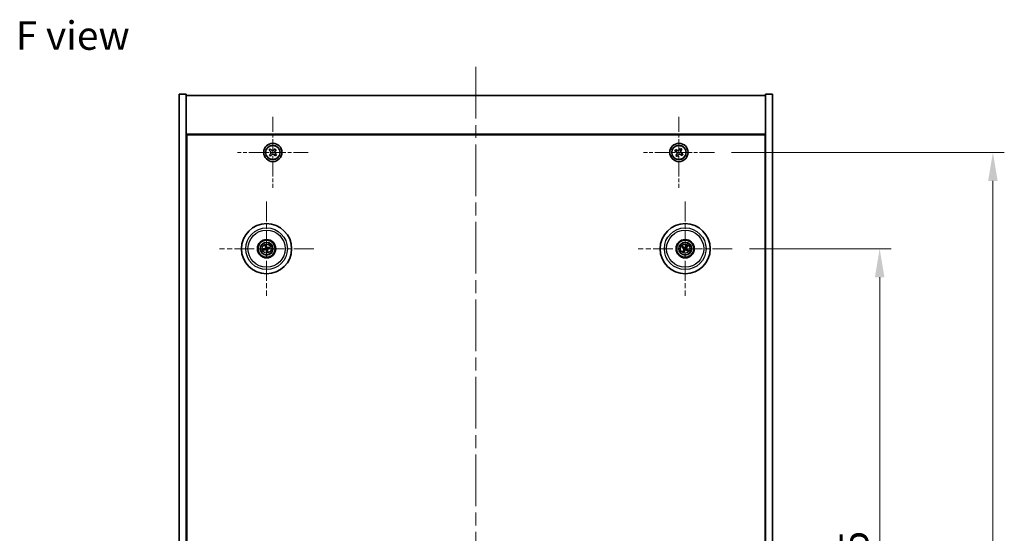
# Model space of a CAD drawing. Units: millimetres. Extents: x 58 to 8720, y 32 to 1437.
# Drawn here: x 2205 to 2637, y 397 to 623 of the extents above; entities that cross this region are included whole.
import ezdxf

# ---------------------------------------------------------------- set-up
doc = ezdxf.new("R2010")
doc.units = ezdxf.units.MM
doc.header["$LTSCALE"] = 4
doc.linetypes.add('CHAIN', pattern=[0.3543, 0.2362, -0.0295, 0.0591, -0.0295])
doc.layers.get('Defpoints').update_dxf_attribs({"lineweight": 25})
doc.layers.add('Center Mark (ISO)', color=7, linetype='Continuous', lineweight=18, true_color=0x80ffff)
doc.layers.add('Centerline (ISO)', color=7, linetype='Continuous', lineweight=18, true_color=0x80ffff)
for name, color, linetype, lineweight in [('Dimension (ISO)', 7, 'Continuous', 18), ('Dimension (ISO) @ 1', 7, 'Continuous', 18), ('Symbol (ISO)', 7, 'Continuous', 18), ('Visible (ISO)', 7, 'Continuous', 35), ('Visible Narrow (ISO)', 7, 'Continuous', 25)]:
    doc.layers.add(name, color=color, linetype=linetype, lineweight=lineweight)
doc.styles.add('Note Text (TK)', font='txt')
doc.dimstyles.new('Default - Method 1b (TK)', dxfattribs={"dimscale": 4, "dimtxt": 2.5, "dimasz": 2.5, "dimexe": 1, "dimexo": 1.5, "dimgap": 1, "dimtad": 1, "dimtoh": 1, "dimrnd": 1e-08, "dimdsep": 46, "dimtxsty": 'Note Text (TK)', "dimcen": 0.09, "dimdle": 5, "dimclrd": 100, "dimclre": 100, "dimclrt": 7, "dimadec": 1, "dimazin": 1, "dimtfac": 1, "dimtmove": 0, "dimatfit": 3, "dimfxl": 0, "dimtolj": 1, "dimlwd": -1, "dimlwe": -1, "dimarcsym": 0})

# ---------------------------------------------------------------- blocks, each defined once
blk = doc.blocks.new('*D38')
at = {"layer": 'Defpoints', "color": 0, "transparency": 16777216}
for p in [(2517.35, 522.25), (2517.35, 227.75), (2581.95, 227.75)]:
    blk.add_point(p, dxfattribs=at)
at = {"layer": 'Dimension (ISO)', "color": 100, "transparency": 16777216}
for p, q in [((2524.85, 522.25), (2586.95, 522.25)), ((2581.95, 509.75), (2581.95, 240.25)), ((2524.85, 227.75), (2586.95, 227.75))]:
    blk.add_line(p, q, dxfattribs=at)
for points in [[(2579.86, 509.75), (2584.03, 509.75), (2581.95, 522.25)], [(2579.86, 240.25), (2584.03, 240.25), (2581.95, 227.75)]]:
    blk.add_solid(points, dxfattribs=at)
at = {"layer": 'Dimension (ISO)', "color": 7, "transparency": 16777216, "insert": (2570.7, 355.9), "char_height": 12.5, "attachment_point": 4, "rotation": 90, "style": 'Note Text (TK)'}
blk.add_mtext('\\A1;294.5', dxfattribs=at)
blk = doc.blocks.new('*D39')
at = {"layer": 'Defpoints', "color": 0, "transparency": 16777216}
for p in [(2509.5, 564.5), (2509.5, 185.5), (2631.58, 185.5)]:
    blk.add_point(p, dxfattribs=at)
at = {"layer": 'Dimension (ISO)', "color": 100, "transparency": 16777216}
for p, q in [((2517, 564.5), (2636.58, 564.5)), ((2631.58, 552), (2631.58, 198)), ((2517, 185.5), (2636.58, 185.5))]:
    blk.add_line(p, q, dxfattribs=at)
for points in [[(2629.49, 552), (2633.66, 552), (2631.58, 564.5)], [(2629.49, 198), (2633.66, 198), (2631.58, 185.5)]]:
    blk.add_solid(points, dxfattribs=at)
at = {"layer": 'Dimension (ISO)', "color": 7, "transparency": 16777216, "insert": (2620.33, 362.32), "char_height": 12.5, "attachment_point": 4, "rotation": 90, "style": 'Note Text (TK)'}
blk.add_mtext('\\A1;379', dxfattribs=at)

msp = doc.modelspace()

# ---------------------------------------------------------------- linework, layer by layer
at = {"layer": 'Center Mark (ISO)', "linetype": 'CHAIN', "ltscale": 6.914953}
for p, q in [((2315.9463, 580.0585), (2315.9463, 548.9435)), ((2493.9463, 580.0585), (2493.9463, 548.9435)), ((2331.5038, 564.501), (2300.3888, 564.501)), ((2509.5038, 564.501), (2478.3888, 564.501))]:
    msp.add_line(p, q, dxfattribs=at)
at = {"layer": 'Center Mark (ISO)', "linetype": 'CHAIN', "ltscale": 9.17975}
for p, q in [((2313.1963, 542.9039), (2313.1963, 501.5981)), ((2496.6963, 542.9039), (2496.6963, 501.5981)), ((2333.8492, 522.251), (2292.5434, 522.251)), ((2517.3492, 522.251), (2476.0434, 522.251))]:
    msp.add_line(p, q, dxfattribs=at)
at = {"layer": 'Centerline (ISO)', "linetype": 'CHAIN', "ltscale": 23.990969}
msp.add_line((2404.9463, 602.001), (2404.9463, 148.001), dxfattribs=at)
at = {"layer": 'Visible (ISO)'}
for p, q in [((2274.9463, 590.001), (2277.9463, 590.001)), ((2274.9463, 160.001), (2274.9463, 590.001)), ((2277.9463, 160.001), (2277.9463, 590.001)), ((2277.9463, 589.501), (2531.9463, 589.501)), ((2534.9463, 590.001), (2531.9463, 590.001)), ((2531.9463, 590.001), (2531.9463, 160.001)), ((2534.9463, 590.001), (2534.9463, 160.001)), ((2531.9463, 572.501), (2277.9463, 572.501)), ((2278.1963, 177.751), (2278.1963, 572.251)), ((2278.1963, 572.251), (2531.6963, 572.251)), ((2531.6963, 572.251), (2531.6963, 177.751)), ((2314.8313, 566.0229), (2314.3317, 565.4769)), ((2314.3317, 565.4769), (2314.8776, 564.9774)), ((2315.3772, 565.5233), (2314.8313, 566.0229)), ((2316.9222, 566.1156), (2316.4227, 565.5697)), ((2317.4682, 565.6161), (2316.9222, 566.1156)), ((2316.9686, 565.0701), (2317.4682, 565.6161)), ((2492.5855, 565.8078), (2492.1876, 565.1838)), ((2493.2094, 565.4098), (2492.5855, 565.8078)), ((2494.6291, 566.2598), (2494.2312, 565.6358)), ((2495.2531, 565.8618), (2494.6291, 566.2598)), ((2494.8551, 565.2379), (2495.2531, 565.8618)), ((2314.924, 563.9319), (2314.4245, 563.386)), ((2314.4245, 563.386), (2314.9704, 562.8864)), ((2314.9704, 562.8864), (2315.4699, 563.4323)), ((2316.5154, 563.4787), (2317.0614, 562.9792)), ((2317.5609, 563.5251), (2317.015, 564.0247)), ((2317.0614, 562.9792), (2317.5609, 563.5251)), ((2492.1876, 565.1838), (2492.8115, 564.7859)), ((2493.0375, 563.7641), (2492.6396, 563.1402)), ((2492.6396, 563.1402), (2493.2635, 562.7423)), ((2493.2635, 562.7423), (2493.6614, 563.3662)), ((2494.6832, 563.5922), (2495.3071, 563.1943)), ((2495.7051, 563.8182), (2495.0811, 564.2161)), ((2495.3071, 563.1943), (2495.7051, 563.8182)), ((2278.1963, 559.501), (2277.9463, 559.501)), ((2277.9463, 559.001), (2278.1963, 559.001)), ((2531.9463, 559.501), (2531.6963, 559.501)), ((2531.9463, 559.001), (2531.6963, 559.001)), ((2312.6533, 523.5004), (2312.8692, 523.0028)), ((2313.1381, 523.0689), (2313.0989, 523.6098)), ((2314.4457, 522.794), (2313.9481, 522.5782)), ((2314.0142, 522.3093), (2314.5551, 522.3484)), ((2495.4235, 522.7365), (2495.9301, 522.5429)), ((2496.0709, 522.7813), (2495.6569, 523.1315)), ((2497.1818, 523.5238), (2496.9881, 523.0172)), ((2497.2266, 522.8764), (2497.5768, 523.2905)), ((2312.3785, 522.1928), (2311.8375, 522.1536)), ((2311.9469, 521.708), (2312.4445, 521.9239)), ((2313.2546, 521.4332), (2313.2937, 520.8922)), ((2313.7393, 521.0017), (2313.5235, 521.4992)), ((2496.1661, 521.6256), (2495.8158, 521.2116)), ((2496.2108, 520.9782), (2496.4045, 521.4848)), ((2497.3217, 521.7208), (2497.7358, 521.3705)), ((2497.9691, 521.7656), (2497.4625, 521.9592))]:
    msp.add_line(p, q, dxfattribs=at)
for centre, radius in [((2315.9463, 564.501), 4), ((2315.9463, 564.501), 3.15), ((2493.9463, 564.501), 4), ((2493.9463, 564.501), 3.15), ((2313.1963, 522.251), 11), ((2496.6963, 522.251), 11), ((2313.1963, 522.251), 4), ((2313.1963, 522.251), 3.75), ((2313.1963, 522.251), 2.8), ((2496.6963, 522.251), 4), ((2496.6963, 522.251), 3.75), ((2496.6963, 522.251), 2.8)]:
    msp.add_circle(centre, radius, dxfattribs=at)
for centre, start, end in [((2313.1963, 522.251), 94.07362, 113.516996), ((2313.1963, 522.251), 4.07362, 23.516996), ((2496.6963, 522.251), 139.706138, 159.149514), ((2496.6963, 522.251), 49.706138, 69.149514), ((2313.1963, 522.251), 184.07362, 203.516996), ((2313.1963, 522.251), 274.07362, 293.516996), ((2496.6963, 522.251), 229.706138, 249.149514), ((2496.6963, 522.251), 319.706138, 339.149514)]:
    msp.add_arc(centre, 0.8199, start, end, dxfattribs=at)
for centre, major_axis, start_param, end_param in [((2313.2386, 522.0844), (-4.8433, -1.2298), 4.80330753, 5.00936987), ((2313.3636, 522.2907), (1.1532, -4.8621), 4.41540809, 4.62147044), ((2313.0296, 522.2087), (-1.2298, 4.8433), 4.80330753, 5.00936987), ((2313.236, 522.0837), (-4.8621, -1.1532), 4.41540809, 4.62147044), ((2313.154, 522.4177), (4.8433, 1.2298), 4.80330753, 5.00936987), ((2496.7849, 522.3984), (4.2822, -2.5755), 4.41540809, 4.62147044), ((2496.61, 522.1023), (-4.3223, 2.5075), 4.80330753, 5.00936987), ((2496.8437, 522.1624), (-2.5755, -4.2822), 4.41540809, 4.62147044), ((2496.5476, 522.3373), (2.5075, 4.3223), 4.80330753, 5.00936987), ((2496.6077, 522.1037), (-4.2822, 2.5755), 4.41540809, 4.62147044), ((2313.1566, 522.4183), (4.8621, 1.1532), 4.41540809, 4.62147044), ((2313.363, 522.2933), (1.2298, -4.8433), 4.80330753, 5.00936987), ((2313.029, 522.2113), (-1.1532, 4.8621), 4.41540809, 4.62147044), ((2496.8451, 522.1647), (-2.5075, -4.3223), 4.80330753, 5.00936987), ((2496.549, 522.3397), (2.5755, 4.2822), 4.41540809, 4.62147044), ((2496.7826, 522.3998), (4.3223, -2.5075), 4.80330753, 5.00936987)]:
    msp.add_ellipse(centre, major_axis=major_axis, ratio=0.08715574, start_param=start_param, end_param=end_param, dxfattribs=at)
for points, knots in [([(2315.3772, 565.5233), (2315.4454, 565.4609), (2315.5308, 565.4077), (2315.7163, 565.3402), (2315.8164, 565.3259), (2316.0027, 565.3341), (2316.1012, 565.3572), (2316.2799, 565.4409), (2316.3603, 565.5015), (2316.4227, 565.5697)], [0.113199271, 0.113199271, 0.113199271, 0.113199271, 0.141183811, 0.141183811, 0.169168352, 0.169168352, 0.197152892, 0.197152892, 0.225137433, 0.225137433, 0.225137433, 0.225137433]), ([(2493.2094, 565.4098), (2493.2873, 565.3602), (2493.3806, 565.3225), (2493.575, 565.2879), (2493.676, 565.2911), (2493.8582, 565.3314), (2493.9512, 565.3711), (2494.1128, 565.4844), (2494.1815, 565.5579), (2494.2312, 565.6358)], [0.338363496, 0.338363496, 0.338363496, 0.338363496, 0.366348036, 0.366348036, 0.394332577, 0.394332577, 0.422317117, 0.422317117, 0.450301658, 0.450301658, 0.450301658, 0.450301658]), ([(2314.924, 563.9319), (2314.9864, 564.0001), (2315.0396, 564.0855), (2315.1072, 564.271), (2315.1215, 564.3711), (2315.1132, 564.5574), (2315.0901, 564.6559), (2315.0064, 564.8346), (2314.9458, 564.915), (2314.8776, 564.9774)], [0.225164225, 0.225164225, 0.225164225, 0.225164225, 0.253148765, 0.253148765, 0.281133306, 0.281133306, 0.309117846, 0.309117846, 0.337102387, 0.337102387, 0.337102387, 0.337102387]), ([(2316.5154, 563.4787), (2316.4473, 563.5411), (2316.3618, 563.5943), (2316.1764, 563.6619), (2316.0763, 563.6762), (2315.8899, 563.6679), (2315.7915, 563.6448), (2315.6127, 563.5611), (2315.5323, 563.5005), (2315.4699, 563.4323)], [0.338363496, 0.338363496, 0.338363496, 0.338363496, 0.366348036, 0.366348036, 0.394332577, 0.394332577, 0.422317117, 0.422317117, 0.450301658, 0.450301658, 0.450301658, 0.450301658]), ([(2316.9686, 565.0701), (2316.9062, 565.002), (2316.853, 564.9166), (2316.7854, 564.7311), (2316.7711, 564.631), (2316.7794, 564.4446), (2316.8025, 564.3462), (2316.8862, 564.1674), (2316.9468, 564.087), (2317.015, 564.0247)], [0, 0, 0, 0, 0.027984541, 0.027984541, 0.055969081, 0.055969081, 0.083953622, 0.083953622, 0.111938162, 0.111938162, 0.111938162, 0.111938162]), ([(2493.0375, 563.7641), (2493.0872, 563.842), (2493.1249, 563.9353), (2493.1594, 564.1297), (2493.1563, 564.2307), (2493.116, 564.4129), (2493.0762, 564.5059), (2492.9629, 564.6675), (2492.8894, 564.7362), (2492.8115, 564.7859)], [0, 0, 0, 0, 0.027984541, 0.027984541, 0.055969081, 0.055969081, 0.083953622, 0.083953622, 0.111938162, 0.111938162, 0.111938162, 0.111938162]), ([(2494.6832, 563.5922), (2494.6053, 563.6419), (2494.512, 563.6796), (2494.3176, 563.7141), (2494.2166, 563.711), (2494.0344, 563.6707), (2493.9415, 563.6309), (2493.7798, 563.5177), (2493.7111, 563.4441), (2493.6614, 563.3662)], [0.113199271, 0.113199271, 0.113199271, 0.113199271, 0.141183811, 0.141183811, 0.169168352, 0.169168352, 0.197152892, 0.197152892, 0.225137433, 0.225137433, 0.225137433, 0.225137433]), ([(2494.8551, 565.2379), (2494.8054, 565.16), (2494.7677, 565.0667), (2494.7332, 564.8723), (2494.7364, 564.7713), (2494.7767, 564.5891), (2494.8164, 564.4962), (2494.9297, 564.3345), (2495.0032, 564.2658), (2495.0811, 564.2161)], [0.225164225, 0.225164225, 0.225164225, 0.225164225, 0.253148765, 0.253148765, 0.281133306, 0.281133306, 0.309117846, 0.309117846, 0.337102387, 0.337102387, 0.337102387, 0.337102387]), ([(2312.6533, 523.5004), (2312.6514, 523.5048), (2312.649, 523.5113), (2312.644, 523.5265), (2312.6404, 523.5384), (2312.6342, 523.5609), (2312.6305, 523.5754), (2312.6254, 523.5971), (2312.623, 523.6078), (2312.621, 523.6174)], [0.0346009038, 0.0346009038, 0.0346009038, 0.0346009038, 0.0376365484, 0.0376365484, 0.0413929595, 0.0413929595, 0.045198241, 0.045198241, 0.0480896309, 0.0480896309, 0.0480896309, 0.0480896309]), ([(2312.8369, 522.6321), (2312.8425, 522.6078), (2312.8436, 522.5808), (2312.835, 522.5285), (2312.8252, 522.5032), (2312.799, 522.4606), (2312.7808, 522.4406), (2312.7388, 522.41), (2312.7153, 522.3992), (2312.6922, 522.3931)], [0, 0, 0, 0, 0.0074949209, 0.0074949209, 0.0149898419, 0.0149898419, 0.0224863874, 0.0224863874, 0.0296679253, 0.0296679253, 0.0296679253, 0.0296679253]), ([(2312.9665, 522.6628), (2312.9761, 522.629), (2312.9802, 522.5926), (2312.9777, 522.5352), (2312.9737, 522.5089), (2312.9586, 522.4574), (2312.9473, 522.432), (2312.9205, 522.3879), (2312.9033, 522.3662), (2312.8647, 522.3289), (2312.8432, 522.3132), (2312.7935, 522.2843), (2312.7594, 522.2711), (2312.7249, 522.264)], [0.1466285026, 0.1466285026, 0.1466285026, 0.1466285026, 0.1576101955, 0.1576101955, 0.1653520771, 0.1653520771, 0.1730939586, 0.1730939586, 0.1808358402, 0.1808358402, 0.1885777218, 0.1885777218, 0.1995594146, 0.1995594146, 0.1995594146, 0.1995594146]), ([(2313.0734, 523.7285), (2313.0761, 523.7191), (2313.0789, 523.7085), (2313.0844, 523.6868), (2313.0878, 523.6723), (2313.0927, 523.6495), (2313.0951, 523.6372), (2313.0977, 523.6214), (2313.0986, 523.6145), (2313.0989, 523.6098)], [0.0122628834, 0.0122628834, 0.0122628834, 0.0122628834, 0.0151542734, 0.0151542734, 0.0189595549, 0.0189595549, 0.022715966, 0.022715966, 0.0257516105, 0.0257516105, 0.0257516105, 0.0257516105]), ([(2313.6081, 522.4809), (2313.5742, 522.4712), (2313.5379, 522.4671), (2313.4804, 522.4697), (2313.4542, 522.4736), (2313.4027, 522.4888), (2313.3773, 522.5001), (2313.3332, 522.5268), (2313.3115, 522.544), (2313.2741, 522.5827), (2313.2585, 522.6041), (2313.2296, 522.6539), (2313.2164, 522.688), (2313.2093, 522.7224)], [0.1466285026, 0.1466285026, 0.1466285026, 0.1466285026, 0.1576101955, 0.1576101955, 0.1653520771, 0.1653520771, 0.1730939586, 0.1730939586, 0.1808358402, 0.1808358402, 0.1885777218, 0.1885777218, 0.1995594146, 0.1995594146, 0.1995594146, 0.1995594146]), ([(2313.5774, 522.6104), (2313.5531, 522.6049), (2313.5261, 522.6037), (2313.4738, 522.6123), (2313.4485, 522.6221), (2313.4059, 522.6483), (2313.3859, 522.6665), (2313.3553, 522.7085), (2313.3444, 522.732), (2313.3384, 522.7552)], [0, 0, 0, 0, 0.0074949209, 0.0074949209, 0.0149898419, 0.0149898419, 0.0224863874, 0.0224863874, 0.0296679253, 0.0296679253, 0.0296679253, 0.0296679253]), ([(2313.4262, 521.8393), (2313.4165, 521.8731), (2313.4124, 521.9094), (2313.415, 521.9669), (2313.4189, 521.9931), (2313.4341, 522.0447), (2313.4454, 522.07), (2313.4721, 522.1141), (2313.4893, 522.1359), (2313.528, 522.1732), (2313.5494, 522.1888), (2313.5992, 522.2177), (2313.6333, 522.2309), (2313.6677, 522.238)], [0.1466285026, 0.1466285026, 0.1466285026, 0.1466285026, 0.1576101955, 0.1576101955, 0.1653520771, 0.1653520771, 0.1730939586, 0.1730939586, 0.1808358402, 0.1808358402, 0.1885777218, 0.1885777218, 0.1995594146, 0.1995594146, 0.1995594146, 0.1995594146]), ([(2314.4457, 522.794), (2314.4501, 522.7959), (2314.4566, 522.7983), (2314.4718, 522.8033), (2314.4837, 522.8069), (2314.5062, 522.8131), (2314.5207, 522.8168), (2314.5424, 522.822), (2314.5531, 522.8244), (2314.5627, 522.8264)], [0.0346009038, 0.0346009038, 0.0346009038, 0.0346009038, 0.0376365484, 0.0376365484, 0.0413929595, 0.0413929595, 0.045198241, 0.045198241, 0.0480896309, 0.0480896309, 0.0480896309, 0.0480896309]), ([(2314.6738, 522.3739), (2314.6644, 522.3713), (2314.6537, 522.3684), (2314.6321, 522.3629), (2314.6176, 522.3595), (2314.5948, 522.3546), (2314.5825, 522.3522), (2314.5667, 522.3497), (2314.5598, 522.3488), (2314.5551, 522.3484)], [0.0122628834, 0.0122628834, 0.0122628834, 0.0122628834, 0.0151542734, 0.0151542734, 0.0189595549, 0.0189595549, 0.022715966, 0.022715966, 0.0257516105, 0.0257516105, 0.0257516105, 0.0257516105]), ([(2495.4235, 522.7365), (2495.419, 522.7382), (2495.4127, 522.741), (2495.3983, 522.748), (2495.3873, 522.7539), (2495.3669, 522.7651), (2495.3539, 522.7726), (2495.3348, 522.7841), (2495.3255, 522.7899), (2495.3172, 522.7952)], [0.0346009038, 0.0346009038, 0.0346009038, 0.0346009038, 0.0376365484, 0.0376365484, 0.0413929595, 0.0413929595, 0.045198241, 0.045198241, 0.0480896309, 0.0480896309, 0.0480896309, 0.0480896309]), ([(2495.5541, 523.1963), (2495.5628, 523.1916), (2495.5723, 523.1862), (2495.5916, 523.175), (2495.6044, 523.1673), (2495.6242, 523.1549), (2495.6346, 523.148), (2495.6477, 523.1388), (2495.6532, 523.1346), (2495.6569, 523.1315)], [0.0122628834, 0.0122628834, 0.0122628834, 0.0122628834, 0.0151542734, 0.0151542734, 0.0189595549, 0.0189595549, 0.022715966, 0.022715966, 0.0257516105, 0.0257516105, 0.0257516105, 0.0257516105]), ([(2496.1726, 522.2605), (2496.1938, 522.2476), (2496.214, 522.2295), (2496.2453, 522.1867), (2496.2566, 522.1621), (2496.2686, 522.1136), (2496.2703, 522.0865), (2496.2628, 522.0352), (2496.2541, 522.0108), (2496.2422, 521.9899)], [0, 0, 0, 0, 0.0074949209, 0.0074949209, 0.0149898419, 0.0149898419, 0.0224863874, 0.0224863874, 0.0296679253, 0.0296679253, 0.0296679253, 0.0296679253]), ([(2496.2412, 522.3746), (2496.2722, 522.3579), (2496.301, 522.3354), (2496.3403, 522.2934), (2496.3563, 522.2722), (2496.3826, 522.2253), (2496.3928, 522.1996), (2496.4056, 522.1496), (2496.4091, 522.1221), (2496.4088, 522.0684), (2496.405, 522.0421), (2496.3908, 521.9863), (2496.3764, 521.9527), (2496.3574, 521.9231)], [0.1466285026, 0.1466285026, 0.1466285026, 0.1466285026, 0.1576101955, 0.1576101955, 0.1653520771, 0.1653520771, 0.1730939586, 0.1730939586, 0.1808358402, 0.1808358402, 0.1885777218, 0.1885777218, 0.1995594146, 0.1995594146, 0.1995594146, 0.1995594146]), ([(2496.8199, 522.7061), (2496.8032, 522.6752), (2496.7807, 522.6463), (2496.7387, 522.607), (2496.7175, 522.591), (2496.6706, 522.5648), (2496.6449, 522.5546), (2496.5949, 522.5417), (2496.5674, 522.5382), (2496.5137, 522.5386), (2496.4874, 522.5424), (2496.4316, 522.5565), (2496.398, 522.5709), (2496.3684, 522.5899)], [0.1466285026, 0.1466285026, 0.1466285026, 0.1466285026, 0.1576101955, 0.1576101955, 0.1653520771, 0.1653520771, 0.1730939586, 0.1730939586, 0.1808358402, 0.1808358402, 0.1885777218, 0.1885777218, 0.1995594146, 0.1995594146, 0.1995594146, 0.1995594146]), ([(2496.7058, 522.7747), (2496.6928, 522.7535), (2496.6748, 522.7334), (2496.632, 522.702), (2496.6074, 522.6908), (2496.5589, 522.6787), (2496.5318, 522.6771), (2496.4804, 522.6846), (2496.4561, 522.6932), (2496.4352, 522.7051)], [0, 0, 0, 0, 0.0074949209, 0.0074949209, 0.0149898419, 0.0149898419, 0.0224863874, 0.0224863874, 0.0296679253, 0.0296679253, 0.0296679253, 0.0296679253]), ([(2497.1514, 522.1274), (2497.1205, 522.1442), (2497.0916, 522.1666), (2497.0523, 522.2086), (2497.0363, 522.2298), (2497.0101, 522.2767), (2496.9999, 522.3025), (2496.987, 522.3525), (2496.9835, 522.38), (2496.9839, 522.4337), (2496.9877, 522.46), (2497.0018, 522.5157), (2497.0162, 522.5493), (2497.0352, 522.5789)], [0.1466285026, 0.1466285026, 0.1466285026, 0.1466285026, 0.1576101955, 0.1576101955, 0.1653520771, 0.1653520771, 0.1730939586, 0.1730939586, 0.1808358402, 0.1808358402, 0.1885777218, 0.1885777218, 0.1995594146, 0.1995594146, 0.1995594146, 0.1995594146]), ([(2497.22, 522.2415), (2497.1988, 522.2545), (2497.1787, 522.2726), (2497.1473, 522.3153), (2497.1361, 522.34), (2497.124, 522.3885), (2497.1224, 522.4155), (2497.1299, 522.4669), (2497.1385, 522.4913), (2497.1504, 522.5121)], [0, 0, 0, 0, 0.0074949209, 0.0074949209, 0.0149898419, 0.0149898419, 0.0224863874, 0.0224863874, 0.0296679253, 0.0296679253, 0.0296679253, 0.0296679253]), ([(2497.1818, 523.5238), (2497.1835, 523.5283), (2497.1863, 523.5346), (2497.1933, 523.549), (2497.1992, 523.5601), (2497.2104, 523.5805), (2497.2179, 523.5934), (2497.2294, 523.6125), (2497.2352, 523.6219), (2497.2405, 523.6301)], [0.0346009038, 0.0346009038, 0.0346009038, 0.0346009038, 0.0376365484, 0.0376365484, 0.0413929595, 0.0413929595, 0.045198241, 0.045198241, 0.0480896309, 0.0480896309, 0.0480896309, 0.0480896309]), ([(2497.6416, 523.3932), (2497.6369, 523.3846), (2497.6315, 523.375), (2497.6203, 523.3557), (2497.6126, 523.3429), (2497.6002, 523.3232), (2497.5933, 523.3128), (2497.5841, 523.2997), (2497.5799, 523.2941), (2497.5768, 523.2905)], [0.0122628834, 0.0122628834, 0.0122628834, 0.0122628834, 0.0151542734, 0.0151542734, 0.0189595549, 0.0189595549, 0.022715966, 0.022715966, 0.0257516105, 0.0257516105, 0.0257516105, 0.0257516105]), ([(2311.7188, 522.1281), (2311.7283, 522.1308), (2311.7389, 522.1336), (2311.7605, 522.1391), (2311.7751, 522.1425), (2311.7978, 522.1474), (2311.8101, 522.1498), (2311.8259, 522.1524), (2311.8328, 522.1533), (2311.8375, 522.1536)], [0.0122628834, 0.0122628834, 0.0122628834, 0.0122628834, 0.0151542734, 0.0151542734, 0.0189595549, 0.0189595549, 0.022715966, 0.022715966, 0.0257516105, 0.0257516105, 0.0257516105, 0.0257516105]), ([(2311.9469, 521.708), (2311.9426, 521.7061), (2311.9361, 521.7037), (2311.9209, 521.6987), (2311.9089, 521.6951), (2311.8864, 521.6889), (2311.872, 521.6852), (2311.8502, 521.6801), (2311.8395, 521.6777), (2311.8299, 521.6757)], [0.0346009038, 0.0346009038, 0.0346009038, 0.0346009038, 0.0376365484, 0.0376365484, 0.0413929595, 0.0413929595, 0.045198241, 0.045198241, 0.0480896309, 0.0480896309, 0.0480896309, 0.0480896309]), ([(2312.7846, 522.0212), (2312.8184, 522.0308), (2312.8547, 522.0349), (2312.9122, 522.0324), (2312.9384, 522.0284), (2312.99, 522.0133), (2313.0153, 522.002), (2313.0594, 521.9752), (2313.0812, 521.958), (2313.1185, 521.9194), (2313.1341, 521.8979), (2313.163, 521.8482), (2313.1762, 521.8141), (2313.1833, 521.7796)], [0.1466285026, 0.1466285026, 0.1466285026, 0.1466285026, 0.1576101955, 0.1576101955, 0.1653520771, 0.1653520771, 0.1730939586, 0.1730939586, 0.1808358402, 0.1808358402, 0.1885777218, 0.1885777218, 0.1995594146, 0.1995594146, 0.1995594146, 0.1995594146]), ([(2312.8153, 521.8916), (2312.8395, 521.8972), (2312.8666, 521.8983), (2312.9189, 521.8897), (2312.9442, 521.8799), (2312.9867, 521.8537), (2313.0068, 521.8355), (2313.0373, 521.7935), (2313.0482, 521.77), (2313.0543, 521.7469)], [0, 0, 0, 0, 0.0074949209, 0.0074949209, 0.0149898419, 0.0149898419, 0.0224863874, 0.0224863874, 0.0296679253, 0.0296679253, 0.0296679253, 0.0296679253]), ([(2313.3192, 520.7735), (2313.3166, 520.783), (2313.3137, 520.7936), (2313.3082, 520.8152), (2313.3048, 520.8298), (2313.2999, 520.8525), (2313.2975, 520.8648), (2313.295, 520.8806), (2313.2941, 520.8875), (2313.2937, 520.8922)], [0.0122628834, 0.0122628834, 0.0122628834, 0.0122628834, 0.0151542734, 0.0151542734, 0.0189595549, 0.0189595549, 0.022715966, 0.022715966, 0.0257516105, 0.0257516105, 0.0257516105, 0.0257516105]), ([(2313.5557, 521.87), (2313.5502, 521.8942), (2313.549, 521.9213), (2313.5576, 521.9736), (2313.5674, 521.9989), (2313.5936, 522.0414), (2313.6118, 522.0615), (2313.6538, 522.092), (2313.6773, 522.1029), (2313.7005, 522.109)], [0, 0, 0, 0, 0.0074949209, 0.0074949209, 0.0149898419, 0.0149898419, 0.0224863874, 0.0224863874, 0.0296679253, 0.0296679253, 0.0296679253, 0.0296679253]), ([(2313.7393, 521.0017), (2313.7412, 520.9973), (2313.7436, 520.9908), (2313.7486, 520.9756), (2313.7522, 520.9636), (2313.7584, 520.9411), (2313.7621, 520.9267), (2313.7673, 520.905), (2313.7697, 520.8942), (2313.7717, 520.8846)], [0.0346009038, 0.0346009038, 0.0346009038, 0.0346009038, 0.0376365484, 0.0376365484, 0.0413929595, 0.0413929595, 0.045198241, 0.045198241, 0.0480896309, 0.0480896309, 0.0480896309, 0.0480896309]), ([(2495.751, 521.1089), (2495.7557, 521.1175), (2495.7611, 521.127), (2495.7723, 521.1464), (2495.7801, 521.1591), (2495.7925, 521.1789), (2495.7994, 521.1893), (2495.8086, 521.2024), (2495.8127, 521.2079), (2495.8158, 521.2116)], [0.0122628834, 0.0122628834, 0.0122628834, 0.0122628834, 0.0151542734, 0.0151542734, 0.0189595549, 0.0189595549, 0.022715966, 0.022715966, 0.0257516105, 0.0257516105, 0.0257516105, 0.0257516105]), ([(2496.2108, 520.9782), (2496.2091, 520.9738), (2496.2063, 520.9674), (2496.1993, 520.953), (2496.1935, 520.942), (2496.1822, 520.9216), (2496.1747, 520.9086), (2496.1632, 520.8895), (2496.1574, 520.8802), (2496.1522, 520.8719)], [0.0346009038, 0.0346009038, 0.0346009038, 0.0346009038, 0.0376365484, 0.0376365484, 0.0413929595, 0.0413929595, 0.045198241, 0.045198241, 0.0480896309, 0.0480896309, 0.0480896309, 0.0480896309]), ([(2496.5727, 521.7959), (2496.5895, 521.8269), (2496.6119, 521.8557), (2496.6539, 521.895), (2496.6751, 521.911), (2496.722, 521.9373), (2496.7478, 521.9475), (2496.7977, 521.9603), (2496.8252, 521.9638), (2496.879, 521.9635), (2496.9052, 521.9597), (2496.961, 521.9455), (2496.9946, 521.9311), (2497.0242, 521.9121)], [0.1466285026, 0.1466285026, 0.1466285026, 0.1466285026, 0.1576101955, 0.1576101955, 0.1653520771, 0.1653520771, 0.1730939586, 0.1730939586, 0.1808358402, 0.1808358402, 0.1885777218, 0.1885777218, 0.1995594146, 0.1995594146, 0.1995594146, 0.1995594146]), ([(2496.6868, 521.7273), (2496.6998, 521.7485), (2496.7179, 521.7687), (2496.7606, 521.8), (2496.7853, 521.8113), (2496.8338, 521.8233), (2496.8608, 521.825), (2496.9122, 521.8175), (2496.9366, 521.8088), (2496.9574, 521.7969)], [0, 0, 0, 0, 0.0074949209, 0.0074949209, 0.0149898419, 0.0149898419, 0.0224863874, 0.0224863874, 0.0296679253, 0.0296679253, 0.0296679253, 0.0296679253]), ([(2497.8385, 521.3057), (2497.8299, 521.3104), (2497.8203, 521.3158), (2497.801, 521.327), (2497.7882, 521.3348), (2497.7685, 521.3472), (2497.758, 521.3541), (2497.745, 521.3633), (2497.7394, 521.3675), (2497.7358, 521.3705)], [0.0122628834, 0.0122628834, 0.0122628834, 0.0122628834, 0.0151542734, 0.0151542734, 0.0189595549, 0.0189595549, 0.022715966, 0.022715966, 0.0257516105, 0.0257516105, 0.0257516105, 0.0257516105]), ([(2497.9691, 521.7656), (2497.9736, 521.7639), (2497.9799, 521.761), (2497.9943, 521.754), (2498.0054, 521.7482), (2498.0258, 521.7369), (2498.0387, 521.7294), (2498.0578, 521.7179), (2498.0672, 521.7122), (2498.0754, 521.7069)], [0.0346009038, 0.0346009038, 0.0346009038, 0.0346009038, 0.0376365484, 0.0376365484, 0.0413929595, 0.0413929595, 0.045198241, 0.045198241, 0.0480896309, 0.0480896309, 0.0480896309, 0.0480896309])]:
    msp.add_open_spline(points, degree=3, knots=knots, dxfattribs=at)
for points, weights in [([(2312.7249, 522.264), (2312.5988, 522.238), (2312.3785, 522.1928)], [1.607360829, 1.31905273402, 1]), ([(2312.8692, 523.0028), (2312.9311, 522.7866), (2312.9665, 522.6628)], [1, 1.31905273402, 1.607360829]), ([(2313.2093, 522.7224), (2313.1833, 522.8485), (2313.1381, 523.0689)], [1.607360829, 1.31905273402, 1]), ([(2313.9481, 522.5782), (2313.7319, 522.5162), (2313.6081, 522.4809)], [1, 1.31905273402, 1.607360829]), ([(2313.6677, 522.238), (2313.7938, 522.264), (2314.0142, 522.3093)], [1.607360829, 1.31905273402, 1]), ([(2495.9301, 522.5429), (2496.128, 522.4359), (2496.2412, 522.3746)], [1, 1.31905273402, 1.607360829]), ([(2496.3684, 522.5899), (2496.2601, 522.6595), (2496.0709, 522.7813)], [1.607360829, 1.31905273402, 1]), ([(2496.9881, 523.0172), (2496.8812, 522.8194), (2496.8199, 522.7061)], [1, 1.31905273402, 1.607360829]), ([(2497.0352, 522.5789), (2497.1048, 522.6873), (2497.2266, 522.8764)], [1.607360829, 1.31905273402, 1]), ([(2312.4445, 521.9239), (2312.6607, 521.9858), (2312.7846, 522.0212)], [1, 1.31905273402, 1.607360829]), ([(2313.1833, 521.7796), (2313.2093, 521.6535), (2313.2546, 521.4332)], [1.607360829, 1.31905273402, 1]), ([(2313.5235, 521.4992), (2313.4615, 521.7154), (2313.4262, 521.8393)], [1, 1.31905273402, 1.607360829]), ([(2496.3574, 521.9231), (2496.2878, 521.8148), (2496.1661, 521.6256)], [1.607360829, 1.31905273402, 1]), ([(2496.4045, 521.4848), (2496.5114, 521.6827), (2496.5727, 521.7959)], [1, 1.31905273402, 1.607360829]), ([(2497.0242, 521.9121), (2497.1326, 521.8425), (2497.3217, 521.7208)], [1.607360829, 1.31905273402, 1]), ([(2497.4625, 521.9592), (2497.2647, 522.0661), (2497.1514, 522.1274)], [1, 1.31905273402, 1.607360829])]:
    msp.add_rational_spline(points, weights, degree=2, dxfattribs=at)
at = {"layer": 'Visible Narrow (ISO)'}
for p, q in [((2312.6922, 522.3931), (2312.7249, 522.264)), ((2312.8369, 522.6321), (2312.9665, 522.6628)), ((2313.3384, 522.7552), (2313.2093, 522.7224)), ((2313.5774, 522.6104), (2313.6081, 522.4809)), ((2313.7005, 522.109), (2313.6677, 522.238)), ((2496.1726, 522.2605), (2496.2412, 522.3746)), ((2496.4352, 522.7051), (2496.3684, 522.5899)), ((2496.7058, 522.7747), (2496.8199, 522.7061)), ((2497.1504, 522.5121), (2497.0352, 522.5789)), ((2497.22, 522.2415), (2497.1514, 522.1274)), ((2312.8153, 521.8916), (2312.7846, 522.0212)), ((2313.0543, 521.7469), (2313.1833, 521.7796)), ((2313.5557, 521.87), (2313.4262, 521.8393)), ((2496.2422, 521.9899), (2496.3574, 521.9231)), ((2496.6868, 521.7273), (2496.5727, 521.7959)), ((2496.9574, 521.7969), (2497.0242, 521.9121))]:
    msp.add_line(p, q, dxfattribs=at)
for centre, radius in [((2315.9463, 564.501), 3.0575), ((2493.9463, 564.501), 3.0575), ((2313.1963, 522.251), 9.1393), ((2496.6963, 522.251), 9.1393), ((2313.1963, 522.251), 8.1529), ((2496.6963, 522.251), 8.1529), ((2313.1963, 522.251), 2.7135), ((2313.1963, 522.251), 1.9975), ((2496.6963, 522.251), 2.7135), ((2496.6963, 522.251), 1.9975)]:
    msp.add_circle(centre, radius, dxfattribs=at)
for centre, radius, start, end in [((2313.1963, 522.251), 1.4826, 94.755779, 112.834838), ((2313.1963, 522.251), 1.3623, 94.100629, 113.489987), ((2313.1963, 522.251), 1.3623, 4.100629, 23.489987), ((2313.1963, 522.251), 1.4826, 4.755779, 22.834838), ((2496.6963, 522.251), 1.4826, 140.388296, 158.467356), ((2496.6963, 522.251), 1.3623, 139.733147, 159.122505), ((2496.6963, 522.251), 1.3623, 49.733147, 69.122505), ((2496.6963, 522.251), 1.4826, 50.388296, 68.467356), ((2313.1963, 522.251), 1.4826, 184.755779, 202.834838), ((2313.1963, 522.251), 1.3623, 184.100629, 203.489987), ((2313.1963, 522.251), 1.3623, 274.100629, 293.489987), ((2313.1963, 522.251), 1.4826, 274.755779, 292.834838), ((2496.6963, 522.251), 1.4826, 230.388296, 248.467356), ((2496.6963, 522.251), 1.3623, 229.733147, 249.122505), ((2496.6963, 522.251), 1.3623, 319.733147, 339.122505), ((2496.6963, 522.251), 1.4826, 320.388296, 338.467356)]:
    msp.add_arc(centre, radius, start, end, dxfattribs=at)

# ---------------------------------------------------------------- texts
at = {"layer": 'Symbol (ISO)', "color": 7, "insert": (2203.26, 615.7674), "char_height": 12.5, "width": 50.365496, "attachment_point": 4, "line_spacing_factor": 1.5, "style": 'Note Text (TK)'}
msp.add_mtext('{\\fＭＳ Ｐゴシック|b0|i0;F view}', dxfattribs=at)

# ---------------------------------------------------------------- dimensions: what is measured, and where the dimension line sits
at = {"layer": 'Dimension (ISO) @ 1', "color": 100, "true_color": 0x00ff3f}
for base, p1, p2, picture, middle in [((2631.5783, 185.501), (2509.5038, 564.501), (2509.5038, 185.501), '*D39', (2631.5783, 375.001)), ((2581.9462, 227.751), (2517.3492, 522.251), (2517.3492, 227.751), '*D38', (2581.9462, 375.001))]:
    dim = msp.add_linear_dim(base=base, p1=p1, p2=p2, angle=90, dimstyle='Default - Method 1b (TK)', override={"dimscale": 1, "dimtxt": 12.5, "dimasz": 12.5, "dimexe": 5, "dimexo": 7.5, "dimgap": 5, "dimtoh": 0, "dimdec": 2, "dimcen": 0.45, "dimtol": 0, "dimlim": 0, "dimtp": 0, "dimtm": 0, "dimtdec": 2, "dimtix": 0, "dimtofl": 0, "dimtmove": 0, "dimatfit": 1}, dxfattribs=at)
    dim.commit()
    dim.dimension.update_dxf_attribs({"geometry": picture, "text_midpoint": middle, "dimtype": 128})

doc.saveas('drawing.dxf')
